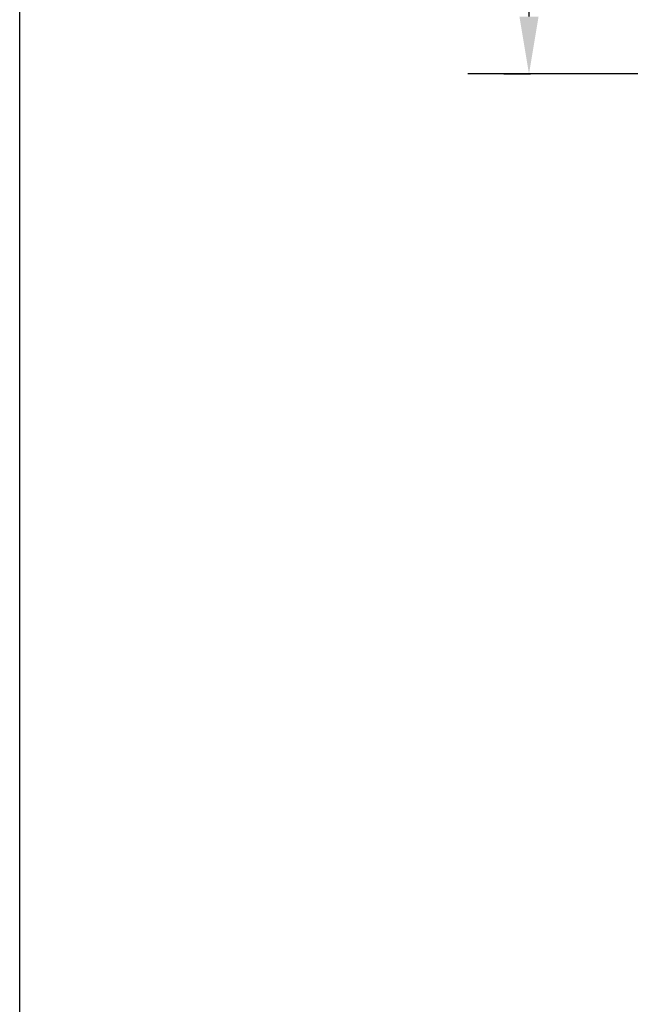
# Model space of a CAD drawing. Extents: x 28111 to 54233, y 210 to 8610.
# Drawn here: x 28111 to 29228, y 5307 to 7109 of the extents above; entities that cross this region are included whole.
import ezdxf

# ---------------------------------------------------------------- set-up
doc = ezdxf.new("R2010")
doc.units = 0
doc.header["$LTSCALE"] = 50
doc.header["$MEASUREMENT"] = 0
doc.layers.get('0').update_dxf_attribs({"linetype": 'CONTINUOUS'})
for name, color, linetype in [('111-壁仕上', 3, 'CONTINUOUS'), ('166-寸法B', 11, 'CONTINUOUS'), ('190-図面外枠', 5, 'CONTINUOUS')]:
    doc.layers.add(name, color=color, linetype=linetype)
doc.styles.add('KH001', font='txt')
doc.dimstyles.new('KH1xx030', dxfattribs={"dimscale": 30, "dimtxt": 2, "dimasz": 0.6, "dimexe": 0.3, "dimexo": 1.2, "dimgap": 0.5, "dimtad": 3, "dimdec": 1, "dimdsep": 46, "dimlunit": 6, "dimtxsty": 'KH001', "dimblk": 'DOT', "dimcen": 1, "dimdle": 1, "dimclrd": 256, "dimclre": 256, "dimclrt": 256, "dimadec": 0, "dimazin": 0, "dimtfac": 1, "dimtdec": 1, "dimtix": 1, "dimtmove": 2, "dimatfit": 3, "dimldrblk": 'CLOSEDBLANK', "dimfxl": 1, "dimtolj": 1, "dimtzin": 0, "dimlwd": -1, "dimlwe": -1, "dimarcsym": 0})

# ---------------------------------------------------------------- blocks, each defined once
blk = doc.blocks.new('*D29')
at = {"layer": '166-寸法B', "transparency": 16777216}
for p, q in [((29042.7, 7114.9), (29042.7, 7815.3)), ((28996.4, 7009.9), (29045.7, 7009.9))]:
    blk.add_line(p, q, dxfattribs=at)
blk.add_solid([(29025.2, 7114.9), (29060.2, 7114.9), (29042.7, 7009.9)], dxfattribs=at)
at = {"layer": '166-寸法B', "transparency": 16777216, "insert": (28980.3, 7460.6), "char_height": 81, "attachment_point": 5, "rotation": 90, "style": 'KH001'}
blk.add_mtext('\\A1;基準位置 Ａ', dxfattribs=at)
blk = doc.blocks.new('_ClosedBlank')
at = {"color": 0, "linetype": 'ByBlock', "lineweight": -2}
for p, q in [((-1, 0.167), (0, 0)), ((-1, 0.167), (-1, -0.167)), ((0, 0), (-1, -0.167))]:
    blk.add_line(p, q, dxfattribs=at)
blk = doc.blocks.new('_None')

msp = doc.modelspace()

# ---------------------------------------------------------------- linework, layer by layer
at = {"layer": '111-壁仕上', "ltscale": 2}
msp.add_line((32009.41, 7009.94), (28930.74, 7009.94), dxfattribs=at)
at = {"layer": '190-図面外枠'}
msp.add_line((28110.56, 210.4), (28110.56, 8609.6), dxfattribs=at)

# ---------------------------------------------------------------- dimensions: what is measured, and where the dimension line sits
at = {"layer": '166-寸法B'}
dim = msp.add_linear_dim(base=(29042.74, 7806.28), p1=(28966.42, 7009.94), p2=(28757.04, 7806.28), angle=270, text='基準位置 Ａ', dimstyle='KH1xx030', override={"dimtxt": 2.7, "dimasz": 3.5, "dimexe": 0.1, "dimexo": 1, "dimblk2": 'None', "dimsah": 1, "dimdle": 0.3, "dimse2": 1}, dxfattribs=at)
dim.commit()
dim.dimension.update_dxf_attribs({"geometry": '*D29', "text_midpoint": (28980.25, 7460.61)})

doc.saveas('drawing.dxf')
